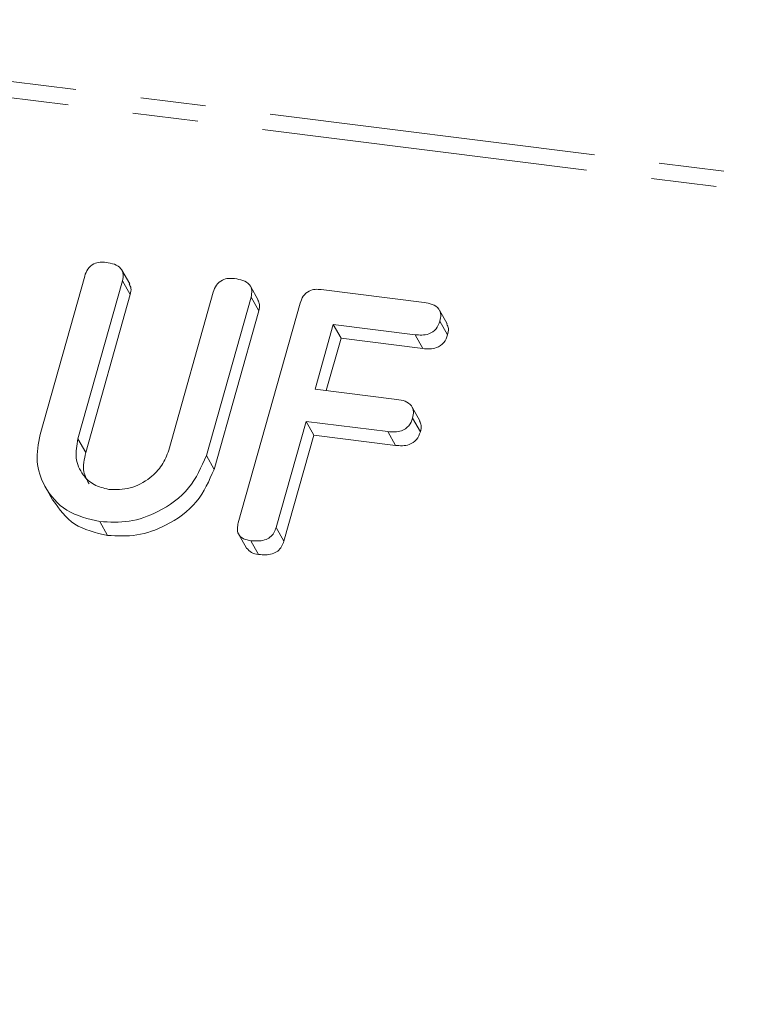
# Model space of a CAD drawing. Units: millimetres. Extents: x -900 to 8748, y -2150 to -403.
# Drawn here: x 715 to 730, y -2023 to -2004 of the extents above; entities that cross this region are included whole.
import ezdxf

# ---------------------------------------------------------------- set-up
doc = ezdxf.new("R2010")
doc.units = ezdxf.units.MM
doc.linetypes.add('PHANTOM', pattern=[12.7, 6.35, -1.27, 1.27, -1.27, 1.27, -1.27])

msp = doc.modelspace()

# ---------------------------------------------------------------- linework, layer by layer
at = {"color": 8, "linetype": 'PHANTOM', "lineweight": 18}
for p, q in [((669.888, -1999.135), (1026.281, -2044.036)), ((669.738, -1999.433), (1026.131, -2044.334)), ((716.55, -2011.793), (716.7, -2012.061))]:
    msp.add_line(p, q, dxfattribs=at)
at = {"color": 7, "linetype": 'Continuous', "lineweight": 18}
for p, q in [((715.812, -2011.711), (716.68, -2008.631)), ((717.555, -2008.783), (717.405, -2008.516)), ((717.415, -2008.723), (716.55, -2011.793)), ((717.415, -2008.723), (717.565, -2008.99)), ((717.565, -2008.99), (716.7, -2012.061)), ((718.314, -2012.015), (719.179, -2008.945)), ((720.053, -2009.098), (719.903, -2008.83)), ((721.28, -2008.893), (723.278, -2009.144)), ((719.914, -2009.039), (719.046, -2012.119)), ((719.667, -2013.424), (720.869, -2009.159)), ((719.914, -2009.039), (720.064, -2009.306)), ((720.064, -2009.306), (719.196, -2012.386)), ((723.726, -2009.559), (723.576, -2009.291)), ((721.514, -2009.572), (721.161, -2010.826)), ((723.103, -2009.772), (721.514, -2009.572)), ((721.514, -2009.572), (721.664, -2009.839)), ((723.587, -2009.508), (723.737, -2009.776)), ((723.103, -2009.772), (723.253, -2010.04)), ((721.664, -2009.839), (721.378, -2010.854)), ((723.253, -2010.04), (721.664, -2009.839)), ((721.161, -2010.826), (722.75, -2011.027)), ((723.198, -2011.444), (723.048, -2011.176)), ((720.984, -2011.454), (720.402, -2013.517)), ((722.573, -2011.654), (720.984, -2011.454)), ((720.984, -2011.454), (721.134, -2011.721)), ((723.057, -2011.39), (723.207, -2011.658)), ((722.573, -2011.654), (722.723, -2011.922)), ((721.134, -2011.721), (720.552, -2013.784)), ((722.723, -2011.922), (721.134, -2011.721)), ((719.046, -2012.119), (719.196, -2012.386)), ((715.911, -2012.721), (716.061, -2012.989)), ((716.972, -2013.402), (717.122, -2013.67)), ((720.402, -2013.517), (720.552, -2013.784)), ((719.676, -2013.649), (719.826, -2013.917)), ((719.912, -2013.773), (720.062, -2014.04))]:
    msp.add_line(p, q, dxfattribs=at)
for points, knots in [([(716.68, -2008.631), (716.696, -2008.584), (716.728, -2008.491), (716.845, -2008.388), (716.979, -2008.356), (717.058, -2008.362), (717.097, -2008.366)], [0, 0, 0, 0, 0.28069, 0.558482, 0.779094, 1, 1, 1, 1]), ([(717.097, -2008.366), (717.152, -2008.375), (717.26, -2008.394), (717.391, -2008.47), (717.442, -2008.598), (717.424, -2008.681), (717.415, -2008.723)], [0, 0, 0, 0, 0.2809192, 0.5603426, 0.7797436, 1, 1, 1, 1]), ([(717.548, -2008.786), (717.561, -2008.812), (717.593, -2008.875), (717.576, -2008.948), (717.565, -2008.99)], [0, 0, 0, 0, 0.420363, 1, 1, 1, 1]), ([(719.179, -2008.945), (719.195, -2008.898), (719.227, -2008.805), (719.345, -2008.702), (719.478, -2008.671), (719.557, -2008.677), (719.596, -2008.68)], [0, 0, 0, 0, 0.280643, 0.55852, 0.779119, 1, 1, 1, 1]), ([(719.596, -2008.68), (719.651, -2008.69), (719.759, -2008.708), (719.891, -2008.785), (719.94, -2008.914), (719.923, -2008.997), (719.914, -2009.039)], [0, 0, 0, 0, 0.280942, 0.560394, 0.779762, 1, 1, 1, 1]), ([(720.869, -2009.159), (720.885, -2009.113), (720.917, -2009.021), (721.03, -2008.916), (721.163, -2008.884), (721.241, -2008.89), (721.28, -2008.893)], [0, 0, 0, 0, 0.280548, 0.558637, 0.779137, 1, 1, 1, 1]), ([(720.047, -2009.101), (720.06, -2009.127), (720.092, -2009.19), (720.074, -2009.264), (720.064, -2009.306)], [0, 0, 0, 0, 0.4226557, 1, 1, 1, 1]), ([(723.278, -2009.144), (723.332, -2009.154), (723.441, -2009.172), (723.57, -2009.254), (723.613, -2009.383), (723.596, -2009.466), (723.587, -2009.508)], [0, 0, 0, 0, 0.280948, 0.559932, 0.779622, 1, 1, 1, 1]), ([(723.587, -2009.508), (723.568, -2009.561), (723.53, -2009.665), (723.339, -2009.789), (723.193, -2009.778), (723.103, -2009.772)], [0, 0, 0, 0, 0.280901, 0.559652, 1, 1, 1, 1]), ([(723.721, -2009.561), (723.734, -2009.591), (723.765, -2009.657), (723.747, -2009.733), (723.737, -2009.776)], [0, 0, 0, 0, 0.446028, 1, 1, 1, 1]), ([(723.737, -2009.776), (723.718, -2009.828), (723.68, -2009.933), (723.489, -2010.056), (723.343, -2010.046), (723.253, -2010.04)], [0, 0, 0, 0, 0.280901, 0.559652, 1, 1, 1, 1]), ([(722.75, -2011.027), (722.804, -2011.036), (722.913, -2011.054), (723.04, -2011.137), (723.084, -2011.266), (723.066, -2011.349), (723.057, -2011.39)], [0, 0, 0, 0, 0.280987, 0.560006, 0.779419, 1, 1, 1, 1]), ([(723.057, -2011.39), (723.038, -2011.443), (723, -2011.547), (722.809, -2011.671), (722.663, -2011.66), (722.573, -2011.654)], [0, 0, 0, 0, 0.280901, 0.559652, 1, 1, 1, 1]), ([(723.192, -2011.447), (723.205, -2011.475), (723.236, -2011.54), (723.217, -2011.616), (723.207, -2011.658)], [0, 0, 0, 0, 0.437469, 1, 1, 1, 1]), ([(723.207, -2011.658), (723.188, -2011.71), (723.15, -2011.815), (722.959, -2011.938), (722.813, -2011.928), (722.723, -2011.922)], [0, 0, 0, 0, 0.280901, 0.559652, 1, 1, 1, 1]), ([(716.972, -2013.402), (716.746, -2013.348), (716.295, -2013.238), (715.895, -2012.767), (715.714, -2012.237), (715.78, -2011.887), (715.812, -2011.711)], [0, 0, 0, 0, 0.279616, 0.559364, 0.779619, 1, 1, 1, 1]), ([(716.55, -2011.793), (716.526, -2011.919), (716.479, -2012.17), (716.62, -2012.485), (716.85, -2012.704), (717.049, -2012.751), (717.149, -2012.775)], [0, 0, 0, 0, 0.2801997, 0.5596225, 0.7799306, 1, 1, 1, 1]), ([(716.7, -2012.061), (716.672, -2012.188), (716.624, -2012.408), (716.723, -2012.592), (716.765, -2012.669)], [0, 0, 0, 0, 0.5815803, 1, 1, 1, 1]), ([(717.149, -2012.775), (717.289, -2012.778), (717.57, -2012.783), (717.938, -2012.581), (718.202, -2012.316), (718.277, -2012.115), (718.314, -2012.015)], [0, 0, 0, 0, 0.279674, 0.559307, 0.779507, 1, 1, 1, 1]), ([(719.046, -2012.119), (718.95, -2012.339), (718.758, -2012.782), (718.164, -2013.211), (717.544, -2013.432), (717.163, -2013.412), (716.972, -2013.402)], [0, 0, 0, 0, 0.279192, 0.559097, 0.779436, 1, 1, 1, 1]), ([(719.196, -2012.386), (719.1, -2012.607), (718.908, -2013.049), (718.314, -2013.478), (717.694, -2013.7), (717.313, -2013.68), (717.122, -2013.67)], [0, 0, 0, 0, 0.279192, 0.559097, 0.779436, 1, 1, 1, 1]), ([(717.122, -2013.67), (716.893, -2013.617), (716.439, -2013.512), (716.188, -2013.161), (716.063, -2012.987)], [0, 0, 0, 0, 0.504587, 1, 1, 1, 1]), ([(719.912, -2013.773), (719.863, -2013.764), (719.765, -2013.746), (719.663, -2013.656), (719.642, -2013.535), (719.659, -2013.461), (719.667, -2013.424)], [0, 0, 0, 0, 0.280562, 0.558819, 0.778919, 1, 1, 1, 1]), ([(720.402, -2013.517), (720.39, -2013.551), (720.367, -2013.621), (720.288, -2013.711), (720.13, -2013.788), (720.001, -2013.779), (719.912, -2013.773)], [0, 0, 0, 0, 0.1871108, 0.3740652, 0.5612328, 1, 1, 1, 1]), ([(720.552, -2013.784), (720.54, -2013.819), (720.517, -2013.888), (720.438, -2013.979), (720.28, -2014.056), (720.151, -2014.047), (720.062, -2014.04)], [0, 0, 0, 0, 0.1871108, 0.3740652, 0.5612328, 1, 1, 1, 1]), ([(720.062, -2014.04), (720.011, -2014.032), (719.914, -2014.017), (719.856, -2013.948), (719.828, -2013.915)], [0, 0, 0, 0, 0.5192048, 1, 1, 1, 1])]:
    msp.add_open_spline(points, degree=3, knots=knots, dxfattribs=at)

doc.saveas('drawing.dxf')
